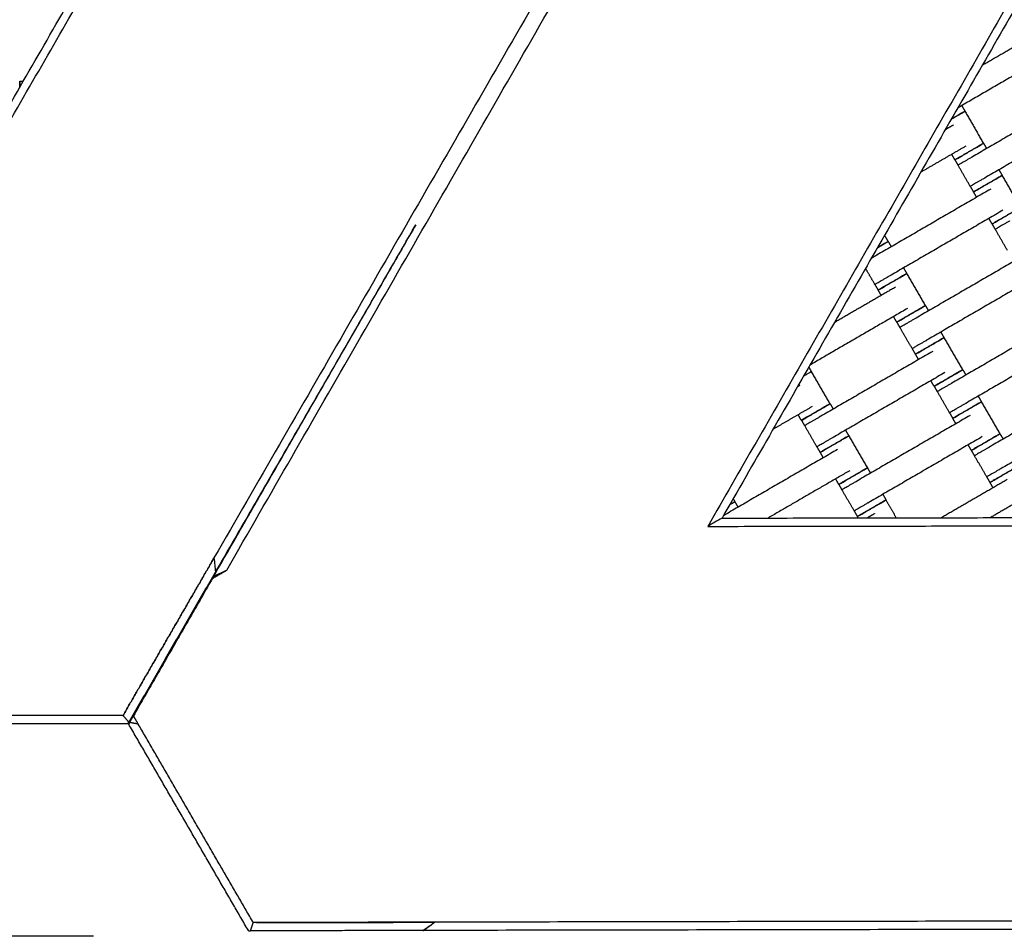
# Model space of a CAD drawing. Units: centimetres. Extents: x -320 to 324, y -314 to 330.
# Drawn here: x 3 to 63, y 8 to 63 of the extents above; entities that cross this region are included whole.
import ezdxf

# ---------------------------------------------------------------- set-up
doc = ezdxf.new("R2010")
doc.units = ezdxf.units.CM
doc.layers.add('Make2D$Adnotacja', color=7, linetype='Continuous', true_color=0x000000)
doc.layers.add('Make2D$Widoczne$Krzywe', color=7, linetype='Continuous', true_color=0x000000)
doc.styles.add('Arial Normalny', font='txt')
doc.dimstyles.new('TRAMPOL', dxfattribs={"dimscale": 1.1, "dimtxt": 7, "dimasz": 10, "dimexe": 5, "dimexo": 5, "dimgap": 1.1, "dimtad": 1, "dimtoh": 1, "dimdec": 0, "dimzin": 1, "dimdsep": 46, "dimtxsty": 'Arial Normalny', "dimcen": 5, "dimazin": 1, "dimtfac": 1, "dimtdec": 4, "dimtix": 1, "dimtofl": 0, "dimtmove": 1, "dimatfit": 3, "dimfxl": 10, "dimtolj": 1, "dimtzin": 1, "dimarcsym": 0})

# ---------------------------------------------------------------- blocks, each defined once
blk = doc.blocks.new('*D1')
at = {"layer": 'Defpoints', "color": 0}
for p in [(229.348, 235.748), (-224.517, -220.553)]:
    blk.add_point(p, dxfattribs=at)
at = {"layer": 'Make2D$Adnotacja', "color": 0, "lineweight": -2}
for p, q in [((267.179, 273.782), (237.106, 243.547)), ((293.814, 273.782), (267.179, 273.782))]:
    blk.add_line(p, q, dxfattribs=at)
at = {"layer": 'Make2D$Adnotacja', "color": 0}
for p, q in [((2.416, 2.098), (2.416, 13.098)), ((-3.084, 7.598), (7.916, 7.598))]:
    blk.add_line(p, q, dxfattribs=at)
blk.add_solid([(235.806, 244.84), (238.406, 242.254), (229.348, 235.748)], dxfattribs=at)
at = {"layer": 'Make2D$Adnotacja', "color": 0, "insert": (281.102, 279.136), "char_height": 7.7, "attachment_point": 5, "style": 'Arial Normalny'}
blk.add_mtext('\\A1;Ø645', dxfattribs=at)
blk = doc.blocks.new('*D2')
at = {"layer": 'Defpoints', "color": 0}
for p in [(44.294, 162.866), (44.892, -146.689), (232.793, -146.689)]:
    blk.add_point(p, dxfattribs=at)
at = {"layer": 'Make2D$Adnotacja', "color": 0, "lineweight": -2}
for p, q in [((49.794, 162.866), (238.293, 162.866)), ((232.793, 151.866), (232.793, -135.689)), ((50.392, -146.689), (238.293, -146.689))]:
    blk.add_line(p, q, dxfattribs=at)
at = {"layer": 'Make2D$Adnotacja', "color": 0}
for points in [[(234.627, 151.866), (230.96, 151.866), (232.793, 162.866)], [(230.96, -135.689), (234.627, -135.689), (232.793, -146.689)]]:
    blk.add_solid(points, dxfattribs=at)
at = {"layer": 'Make2D$Adnotacja', "color": 0, "insert": (227.652, 8.089), "char_height": 7.7, "attachment_point": 5, "rotation": 90, "style": 'Arial Normalny'}
blk.add_mtext('\\A1;310', dxfattribs=at)

msp = doc.modelspace()

# ---------------------------------------------------------------- linework, layer by layer
at = {"layer": 'Make2D$Widoczne$Krzywe', "color": 6, "lineweight": -3, "true_color": 0xff00ff}
msp.add_rational_spline([(323.976, -4.643), (336.217, 316.917), (14.657, 329.158), (-306.904, 341.399), (-319.145, 19.838), (-331.385, -301.722), (-9.825, -313.963), (311.736, -326.204), (323.976, -4.643)], [1, 0.707106781187, 1, 0.707106781187, 1, 0.707106781187, 1, 0.707106781187, 1], degree=2, knots=[0, 0, 0, 505.471953, 505.471953, 1010.943905, 1010.943905, 1516.415858, 1516.415858, 2021.88781, 2021.88781, 2021.88781], dxfattribs=at)
at = {"layer": 'Make2D$Widoczne$Krzywe', "color": 12, "lineweight": -3, "true_color": 0xc80000}
for points, degree in [([(78.797, 140.619), (47.02, 85.578), (15.242, 30.537)], 2), ([(16.014, 29.789), (47.635, 84.785), (79.255, 139.781)], 2), ([(2.758, 56.915), (26.271, 97.641), (49.784, 138.366)], 2), ([(2.758, 57.915), (25.838, 97.891), (48.918, 137.866)], 2), ([(92.108, 113.986), (68.669, 73.219), (45.229, 32.451)], 2), ([(92.11, 112.986), (69.102, 72.97), (46.094, 32.953)], 2), ([(15.232, 29.432), (21.365, 40.099), (27.498, 50.766)], 2), ([(27.498, 50.766), (21.412, 40.224), (15.325, 29.682)], 2), ([(46.094, 32.953), (45.806, 32.786), (45.517, 32.618), (45.229, 32.451)], 3), ([(46.094, 32.953), (92.254, 33.036), (138.413, 33.118)], 2), ([(45.229, 32.451), (92.254, 32.536), (139.28, 32.62)], 2), ([(15.242, 30.537), (12.532, 25.844), (9.822, 21.15)], 2), ([(9.822, 21.15), (12.532, 25.84), (15.242, 30.531)], 2), ([(15.242, 30.537), (15.242, 30.534), (15.242, 30.531)], 2), ([(15.242, 30.531), (15.27, 30.248), (15.298, 29.965), (15.325, 29.682)], 3), ([(15.309, 29.647), (12.689, 25.11), (10.07, 20.573)], 2), ([(15.143, 29.284), (15.579, 29.537), (16.014, 29.789)], 2), ([(15.143, 29.284), (15.165, 29.323), (15.188, 29.362), (15.21, 29.4)], 3), ([(15.226, 29.429), (15.221, 29.419), (15.215, 29.41), (15.21, 29.4)], 3), ([(15.226, 29.429), (15.229, 29.431), (15.232, 29.432)], 2), ([(15.232, 29.432), (15.493, 29.551), (15.754, 29.67), (16.014, 29.789)], 3), ([(15.309, 29.647), (15.314, 29.656), (15.32, 29.666), (15.325, 29.675)], 3), ([(15.325, 29.682), (15.325, 29.679), (15.325, 29.675)], 2), ([(15.143, 29.284), (12.747, 25.117), (10.351, 20.95)], 2), ([(9.724, 20.973), (2.76, 20.973), (-4.203, 20.973)], 2), ([(9.822, 21.15), (9.773, 21.061), (9.724, 20.973)], 2), ([(10.07, 20.573), (10.063, 20.581), (10.05, 20.597), (10.029, 20.62), (10.009, 20.644), (9.989, 20.667), (9.968, 20.691), (9.948, 20.715), (9.927, 20.738), (9.907, 20.762), (9.887, 20.785), (9.866, 20.809), (9.846, 20.832), (9.826, 20.856), (9.805, 20.879), (9.785, 20.903), (9.764, 20.926), (9.744, 20.95), (9.73, 20.965), (9.724, 20.973)], 3), ([(10.121, 20.55), (10.198, 20.683), (10.275, 20.816), (10.351, 20.95)], 3), ([(10.643, 20.447), (10.497, 20.699), (10.351, 20.95)], 2), ([(9.993, 20.473), (2.749, 20.473), (-4.495, 20.473)], 2), ([(9.998, 20.492), (9.996, 20.486), (9.995, 20.479), (9.993, 20.473)], 3), ([(10.005, 20.467), (9.999, 20.47), (9.993, 20.473)], 2), ([(10.009, 20.473), (10.005, 20.479), (10.002, 20.486), (9.998, 20.492)], 3), ([(10.005, 20.467), (10.003, 20.475), (10, 20.483), (9.998, 20.492)], 3), ([(10.009, 20.473), (10.007, 20.47), (10.005, 20.467)], 2), ([(10.012, 20.473), (10.011, 20.473), (10.009, 20.473)], 2), ([(10.012, 20.473), (10.032, 20.507), (10.051, 20.54), (10.07, 20.573)], 3), ([(10.121, 20.55), (10.102, 20.516), (10.083, 20.483), (10.063, 20.449)], 3), ([(17.33, 7.915), (13.697, 14.182), (10.063, 20.449)], 2), ([(17.628, 8.399), (14.135, 14.423), (10.643, 20.447)], 2), ([(17.456, 7.898), (17.459, 7.908), (17.466, 7.928), (17.476, 7.957), (17.486, 7.987), (17.496, 8.016), (17.506, 8.045), (17.516, 8.075), (17.527, 8.104), (17.537, 8.134), (17.547, 8.163), (17.557, 8.193), (17.567, 8.222), (17.577, 8.251), (17.587, 8.281), (17.597, 8.31), (17.608, 8.34), (17.618, 8.369), (17.625, 8.389), (17.628, 8.399)], 3), ([(17.83, 8.402), (17.729, 8.4), (17.628, 8.399)], 2), ([(28.67, 8.422), (23.25, 8.412), (17.83, 8.402)], 2), ([(17.83, 8.402), (23.247, 8.41), (28.664, 8.418)], 2), ([(28.664, 8.418), (28.65, 8.409), (28.621, 8.389), (28.578, 8.359), (28.535, 8.33), (28.492, 8.3), (28.449, 8.271), (28.406, 8.241), (28.363, 8.212), (28.32, 8.182), (28.277, 8.153), (28.234, 8.123), (28.191, 8.094), (28.148, 8.064), (28.105, 8.035), (28.062, 8.005), (28.019, 7.976), (27.975, 7.947), (27.947, 7.927), (27.932, 7.917)], 3), ([(28.665, 8.418), (28.433, 8.252), (28.202, 8.086), (27.971, 7.92)], 3), ([(28.67, 8.422), (28.667, 8.42), (28.664, 8.418)], 2), ([(155.78, 8.65), (92.225, 8.536), (28.67, 8.422)], 2), ([(17.349, 7.92), (17.343, 7.918), (17.337, 7.916), (17.33, 7.915)], 3), ([(17.331, 7.901), (17.331, 7.908), (17.33, 7.915)], 2), ([(17.331, 7.901), (17.337, 7.907), (17.343, 7.913), (17.349, 7.92)], 3), ([(17.338, 7.901), (17.334, 7.901), (17.331, 7.901)], 2), ([(17.338, 7.901), (17.342, 7.907), (17.345, 7.913), (17.349, 7.92)], 3), ([(17.34, 7.898), (17.339, 7.9), (17.338, 7.901)], 2), ([(17.34, 7.898), (17.379, 7.898), (17.417, 7.898), (17.456, 7.898)], 3), ([(27.932, 7.917), (22.694, 7.908), (17.456, 7.898)], 2), ([(27.932, 7.917), (27.944, 7.917), (27.955, 7.917), (27.966, 7.917)], 3), ([(27.971, 7.92), (27.969, 7.919), (27.966, 7.917)], 2), ([(156.49, 8.151), (92.23, 8.036), (27.971, 7.92)], 2)]:
    msp.add_open_spline(points, degree=degree, dxfattribs=at)
at = {"layer": 'Make2D$Widoczne$Krzywe', "color": 18, "lineweight": -3, "true_color": 0x000000}
for points in [[(65.949, 62.781), (63.92, 61.605), (61.892, 60.429)], [(66.694, 61.496), (63.552, 59.675), (60.411, 57.854)], [(3.443, 59.474), (3.551, 59.474), (3.658, 59.474)], [(68.206, 58.888), (64.754, 56.887), (61.303, 54.886)], [(60.652, 57.994), (60.751, 57.824), (60.849, 57.655)], [(60.844, 57.651), (61.408, 56.678), (61.972, 55.705)], [(68.951, 57.603), (65.499, 55.602), (62.048, 53.601)], [(60.156, 56.822), (59.902, 56.675), (59.649, 56.528)], [(61.978, 55.707), (62.071, 55.546), (62.164, 55.385)], [(60.901, 55.537), (59.535, 54.745), (58.168, 53.953)], [(60.242, 54.702), (60.144, 54.872), (60.046, 55.041)], [(60.435, 54.383), (60.341, 54.544), (60.248, 54.705)], [(61.174, 53.094), (60.801, 53.737), (60.429, 54.379)], [(62.909, 54.101), (63.008, 53.931), (63.106, 53.762)], [(63.101, 53.758), (63.665, 52.785), (64.229, 51.812)], [(62.413, 52.929), (58.962, 50.928), (55.511, 48.927)], [(61.376, 52.759), (61.278, 52.928), (61.18, 53.098)], [(61.558, 52.433), (61.465, 52.594), (61.371, 52.755)], [(63.158, 51.644), (59.707, 49.643), (56.256, 47.642)], [(62.499, 50.809), (62.401, 50.979), (62.303, 51.148)], [(62.692, 50.49), (62.598, 50.651), (62.505, 50.811)], [(63.431, 49.201), (63.058, 49.844), (62.686, 50.486)], [(55.964, 50.118), (56.071, 49.932), (56.179, 49.746)], [(56.185, 49.748), (56.279, 49.587), (56.372, 49.426)], [(64.675, 49.037), (61.224, 47.036), (57.773, 45.035)], [(55.381, 47.135), (55.097, 47.626), (54.812, 48.116)], [(57.117, 48.142), (57.215, 47.972), (57.313, 47.803)], [(57.308, 47.799), (57.872, 46.826), (58.436, 45.853)], [(65.42, 47.752), (61.969, 45.751), (58.518, 43.75)], [(56.621, 46.97), (54.77, 45.897), (52.92, 44.824)], [(55.584, 46.8), (55.485, 46.969), (55.387, 47.139)], [(55.765, 46.474), (55.672, 46.635), (55.579, 46.796)], [(57.366, 45.685), (54.402, 43.967), (51.439, 42.249)], [(58.448, 45.856), (58.541, 45.695), (58.634, 45.534)], [(56.707, 44.85), (56.609, 45.02), (56.51, 45.189)], [(56.905, 44.531), (56.811, 44.692), (56.718, 44.853)], [(66.947, 45.143), (63.496, 43.142), (60.045, 41.142)], [(57.644, 43.243), (57.271, 43.885), (56.899, 44.528)], [(59.379, 44.249), (59.477, 44.08), (59.576, 43.91)], [(59.578, 43.904), (60.142, 42.932), (60.706, 41.959)], [(67.692, 43.858), (64.241, 41.857), (60.79, 39.857)], [(58.89, 43.076), (55.439, 41.075), (51.987, 39.074)], [(57.846, 42.908), (57.748, 43.077), (57.65, 43.246)], [(58.035, 42.58), (57.941, 42.741), (57.848, 42.902)], [(51.363, 42.116), (51.442, 41.98), (51.521, 41.844)], [(60.719, 41.963), (60.813, 41.802), (60.906, 41.641)], [(51.516, 41.84), (52.08, 40.867), (52.644, 39.894)], [(59.635, 41.791), (56.184, 39.79), (52.732, 37.789)], [(58.976, 40.956), (58.878, 41.126), (58.78, 41.295)], [(50.828, 41.011), (50.752, 40.967), (50.677, 40.923)], [(59.176, 40.638), (59.083, 40.799), (58.99, 40.96)], [(69.204, 41.25), (65.753, 39.249), (62.302, 37.248)], [(59.915, 39.35), (59.543, 39.992), (59.17, 40.635)], [(61.651, 40.356), (61.749, 40.186), (61.847, 40.017)], [(51.573, 39.726), (50.384, 39.037), (49.196, 38.348)], [(52.662, 39.895), (52.755, 39.734), (52.849, 39.573)], [(61.842, 40.013), (62.406, 39.04), (62.97, 38.067)], [(69.949, 39.965), (66.498, 37.964), (63.047, 35.964)], [(50.914, 38.891), (50.816, 39.061), (50.718, 39.23)], [(51.119, 38.571), (51.026, 38.731), (50.932, 38.892)], [(61.155, 39.184), (57.703, 37.183), (54.252, 35.183)], [(60.118, 39.014), (60.019, 39.184), (59.921, 39.353)], [(60.299, 38.688), (60.206, 38.849), (60.113, 39.01)], [(51.858, 37.282), (51.485, 37.925), (51.113, 38.567)], [(53.593, 38.288), (53.692, 38.119), (53.79, 37.95)], [(53.793, 37.947), (54.357, 36.975), (54.921, 36.002)], [(61.9, 37.899), (58.448, 35.898), (54.997, 33.898)], [(62.976, 38.07), (63.07, 37.909), (63.163, 37.748)], [(53.105, 37.118), (49.654, 35.118), (46.203, 33.117)], [(52.06, 36.947), (51.962, 37.116), (51.864, 37.286)], [(61.241, 37.065), (61.142, 37.234), (61.044, 37.404)], [(52.25, 36.623), (52.157, 36.783), (52.063, 36.944)], [(61.433, 36.745), (61.34, 36.906), (61.247, 37.067)], [(62.172, 35.457), (61.8, 36.099), (61.427, 36.742)], [(54.927, 36.004), (55.02, 35.843), (55.113, 35.682)], [(53.85, 35.833), (51.37, 34.396), (48.89, 32.958)], [(53.191, 34.999), (53.093, 35.168), (52.995, 35.338)], [(63.412, 35.291), (61.416, 34.134), (59.42, 32.977)], [(62.375, 35.121), (62.276, 35.291), (62.178, 35.46)], [(53.384, 34.679), (53.29, 34.84), (53.197, 35.001)], [(62.556, 34.795), (62.463, 34.956), (62.37, 35.117)], [(46.771, 34.129), (46.824, 34.038), (46.877, 33.946)], [(54.123, 33.391), (53.75, 34.033), (53.378, 34.676)], [(55.858, 34.397), (55.956, 34.228), (56.055, 34.058)], [(46.877, 33.938), (46.971, 33.777), (47.064, 33.616)], [(56.05, 34.054), (56.364, 33.513), (56.677, 32.972)], [(64.157, 34.006), (63.273, 33.494), (62.39, 32.982)], [(54.325, 33.055), (54.227, 33.225), (54.129, 33.394)], [(54.369, 32.968), (54.344, 33.009), (54.32, 33.051)], [(55.362, 33.225), (55.141, 33.097), (54.92, 32.969)]]:
    msp.add_open_spline(points, degree=2, dxfattribs=at)
for points, weights in [([(3.443, 59.474), (3.442, 59.474), (3.442, 59.1)], [1, 0.8341071213, 0.856135610769]), ([(3.443, 59.101), (3.443, 59.474), (3.443, 59.474)], [0.856046535725, 0.834445469426, 1]), ([(3.443, 58.099), (3.443, 58.101), (3.443, 58.102)], [0.888728159551, 0.88894563826, 0.889164461597]), ([(60.019, 57.172), (60.844, 57.65), (60.844, 57.651)], [0.98168001591, 0.716572699062, 1]), ([(60.02, 57.173), (60.849, 57.654), (60.849, 57.655)], [0.983656092739, 0.715520424952, 1]), ([(60.844, 57.651), (60.844, 57.651), (60.02, 57.174)], [1, 0.716874638842, 0.981115792044]), ([(60.849, 57.655), (60.848, 57.655), (60.021, 57.176)], [1, 0.716017902899, 0.982719988933]), ([(61.11, 55.205), (61.972, 55.705), (61.972, 55.705)], [0.99871948716, 0.707748443342, 1]), ([(61.113, 55.205), (61.978, 55.707), (61.978, 55.707)], [1, 0.707106781187, 1]), ([(60.242, 54.702), (60.243, 54.702), (61.107, 55.203)], [1, 0.707106781187, 1]), ([(60.248, 54.705), (60.248, 54.704), (61.113, 55.205)], [1, 0.707106781187, 1]), ([(61.371, 52.755), (61.372, 52.754), (62.236, 53.256)], [1, 0.707106781187, 1]), ([(61.376, 52.759), (61.376, 52.758), (62.239, 53.258)], [1, 0.707674703273, 0.998866358238]), ([(62.236, 53.256), (63.101, 53.757), (63.101, 53.758)], [1, 0.707106781187, 1]), ([(62.241, 53.26), (63.106, 53.761), (63.106, 53.762)], [1, 0.707106781187, 1]), ([(62.499, 50.809), (62.5, 50.809), (63.364, 51.31)], [1, 0.707106781187, 1]), ([(62.505, 50.811), (62.505, 50.811), (63.37, 51.312)], [1, 0.707106781187, 1]), ([(55.533, 49.37), (56.186, 49.748), (56.185, 49.748)], [0.918291612159, 0.756184540095, 1]), ([(56.185, 49.748), (56.185, 49.749), (55.534, 49.371)], [1, 0.756568174503, 0.917782478437]), ([(55.534, 49.371), (56.18, 49.746), (56.179, 49.746)], [0.916263483732, 0.757721869079, 1]), ([(56.179, 49.746), (56.179, 49.747), (55.535, 49.373)], [1, 0.758174975045, 0.915671879983]), ([(54.669, 48.87), (54.669, 48.87), (54.669, 48.87)], [0.854509486504, 0.85452232656, 0.854535339055]), ([(55.579, 46.796), (55.579, 46.795), (56.444, 47.297)], [1, 0.707106781187, 1]), ([(55.584, 46.8), (55.584, 46.8), (56.446, 47.299)], [1, 0.707708806862, 0.99879842351]), ([(56.444, 47.297), (57.309, 47.798), (57.308, 47.799)], [1, 0.707106781187, 1]), ([(56.449, 47.301), (57.314, 47.802), (57.313, 47.803)], [1, 0.707106781187, 1]), ([(57.572, 45.351), (58.437, 45.853), (58.436, 45.853)], [1, 0.707106781187, 1]), ([(57.583, 45.354), (58.448, 45.855), (58.448, 45.856)], [1, 0.707106781187, 1]), ([(56.707, 44.85), (56.707, 44.85), (57.572, 45.351)], [1, 0.707106781187, 1]), ([(56.718, 44.853), (56.718, 44.853), (57.583, 45.354)], [1, 0.707106781187, 1]), ([(58.711, 43.409), (59.576, 43.91), (59.576, 43.91)], [1, 0.707106781187, 1]), ([(58.713, 43.403), (59.578, 43.904), (59.578, 43.904)], [1, 0.707106781187, 1]), ([(57.846, 42.908), (57.846, 42.907), (58.711, 43.409)], [1, 0.707106781187, 1]), ([(57.848, 42.902), (57.848, 42.901), (58.713, 43.403)], [1, 0.707106781187, 1]), ([(59.841, 41.457), (60.706, 41.958), (60.706, 41.959)], [1, 0.707106781187, 1]), ([(59.855, 41.461), (60.72, 41.962), (60.719, 41.963)], [1, 0.707106781187, 1]), ([(51.047, 41.567), (51.048, 41.568), (51.049, 41.568)], [0.874409268892, 0.874264969898, 0.874121669288]), ([(51.516, 41.84), (51.516, 41.84), (51.048, 41.569)], [1, 0.798670233656, 0.874121711892]), ([(51.048, 41.569), (51.049, 41.57), (51.05, 41.57)], [0.875104086622, 0.874935851649, 0.874768929999]), ([(51.521, 41.844), (51.521, 41.844), (51.049, 41.571)], [1, 0.797813368342, 0.874768972799]), ([(58.976, 40.956), (58.976, 40.956), (59.841, 41.457)], [1, 0.707106781187, 1]), ([(58.99, 40.96), (58.99, 40.959), (59.855, 41.461)], [1, 0.707106781187, 1]), ([(50.183, 41.068), (50.183, 41.068), (50.183, 41.067)], [0.863432098138, 0.863397848157, 0.863363716923]), ([(51.779, 39.392), (52.644, 39.894), (52.644, 39.894)], [1, 0.707106781187, 1]), ([(51.797, 39.393), (52.662, 39.895), (52.662, 39.895)], [1, 0.707106781187, 1]), ([(60.113, 39.01), (60.113, 39.01), (60.978, 39.511)], [1, 0.707106781187, 1]), ([(60.118, 39.014), (60.118, 39.014), (60.98, 39.514)], [1, 0.707729284752, 0.998757638958]), ([(60.978, 39.511), (61.843, 40.013), (61.842, 40.013)], [1, 0.707106781187, 1]), ([(60.983, 39.515), (61.847, 40.017), (61.847, 40.017)], [1, 0.707106781187, 1]), ([(50.914, 38.891), (50.914, 38.891), (51.779, 39.392)], [1, 0.707106781187, 1]), ([(50.932, 38.892), (50.933, 38.892), (51.797, 39.393)], [1, 0.707106781187, 1]), ([(52.925, 37.448), (53.79, 37.949), (53.79, 37.95)], [1, 0.707106781187, 1]), ([(52.928, 37.445), (53.793, 37.947), (53.793, 37.947)], [1, 0.707106781187, 1]), ([(62.108, 37.567), (62.971, 38.067), (62.97, 38.067)], [0.998718801373, 0.707748787745, 1]), ([(62.112, 37.568), (62.977, 38.069), (62.976, 38.07)], [1, 0.707106781187, 1]), ([(52.06, 36.947), (52.061, 36.946), (52.925, 37.448)], [1, 0.707106781187, 1]), ([(52.063, 36.944), (52.064, 36.944), (52.928, 37.445)], [1, 0.707106781187, 1]), ([(61.241, 37.065), (61.241, 37.064), (62.106, 37.566)], [1, 0.707106781187, 1]), ([(61.247, 37.067), (61.247, 37.066), (62.112, 37.568)], [1, 0.707106781187, 1]), ([(54.059, 35.501), (54.921, 36.001), (54.921, 36.002)], [0.998719352119, 0.707748511159, 1]), ([(54.062, 35.502), (54.927, 36.003), (54.927, 36.004)], [1, 0.707106781187, 1]), ([(63.235, 35.618), (64.1, 36.119), (64.099, 36.12)], [1, 0.707106781187, 1]), ([(53.191, 34.999), (53.191, 34.998), (54.056, 35.5)], [1, 0.707106781187, 1]), ([(53.197, 35.001), (53.197, 35), (54.062, 35.502)], [1, 0.707106781187, 1]), ([(62.37, 35.117), (62.37, 35.117), (63.235, 35.618)], [1, 0.707106781187, 1]), ([(62.375, 35.121), (62.375, 35.121), (63.237, 35.621)], [1, 0.707658339702, 0.998898960292]), ([(46.877, 33.938), (46.877, 33.938), (46.552, 33.75)], [1, 0.833929188355, 0.856183081475]), ([(46.552, 33.749), (46.552, 33.749), (46.553, 33.749)], [0.856260879722, 0.856221685373, 0.856183058412]), ([(46.877, 33.946), (46.877, 33.946), (46.559, 33.762)], [1, 0.83585808001, 0.855691535122]), ([(46.559, 33.761), (46.559, 33.761), (46.56, 33.761)], [0.855761951572, 0.855726447343, 0.855691513869]), ([(54.32, 33.051), (54.321, 33.051), (55.185, 33.552)], [1, 0.707106781187, 1]), ([(54.325, 33.055), (54.325, 33.055), (55.188, 33.555)], [1, 0.70767905184, 0.998857694961]), ([(55.185, 33.552), (56.05, 34.054), (56.05, 34.054)], [1, 0.707106781187, 1]), ([(55.19, 33.556), (56.055, 34.058), (56.055, 34.058)], [1, 0.707106781187, 1])]:
    msp.add_rational_spline(points, weights, degree=2, dxfattribs=at)
for points, weights, knots in [([(61.972, 55.705), (61.972, 55.706), (61.107, 55.204), (60.242, 54.703), (60.242, 54.702)], [1, 0.707106781187, 1, 0.707106781187, 1], [-47.123897, -47.123897, -47.123897, -31.415931, -31.415931, -15.707966, -15.707966, -15.707966]), ([(61.978, 55.707), (61.978, 55.708), (61.113, 55.206), (60.248, 54.705), (60.248, 54.705)], [1, 0.707106781187, 1, 0.707106781187, 1], [-47.123897, -47.123897, -47.123897, -31.415931, -31.415931, -15.707966, -15.707966, -15.707966]), ([(61.303, 54.886), (61.298, 54.883), (61.294, 54.881), (60.429, 54.379), (60.429, 54.379)], [0.99545943481, 0.997711841715, 1, 0.707106781187, 1], [-31.53865, -31.53865, -31.53865, -31.415935, -31.415935, -15.707968, -15.707968, -15.707968]), ([(62.048, 53.601), (62.043, 53.598), (62.039, 53.596), (61.174, 53.094), (61.174, 53.094)], [0.99545943481, 0.997711841715, 1, 0.707106781187, 1], [-31.53865, -31.53865, -31.53865, -31.415935, -31.415935, -15.707968, -15.707968, -15.707968]), ([(63.101, 53.758), (63.101, 53.758), (62.236, 53.257), (61.371, 52.755), (61.371, 52.755)], [1, 0.707106781187, 1, 0.707106781187, 1], [-47.123897, -47.123897, -47.123897, -31.415931, -31.415931, -15.707966, -15.707966, -15.707966]), ([(63.106, 53.762), (63.105, 53.762), (62.241, 53.261), (61.376, 52.759), (61.376, 52.759)], [1, 0.707106781187, 1, 0.707106781187, 1], [-47.123897, -47.123897, -47.123897, -31.415931, -31.415931, -15.707966, -15.707966, -15.707966]), ([(64.229, 51.812), (64.229, 51.813), (63.364, 51.311), (62.499, 50.81), (62.499, 50.809)], [1, 0.707106781187, 1, 0.707106781187, 1], [-47.123897, -47.123897, -47.123897, -31.415931, -31.415931, -15.707966, -15.707966, -15.707966]), ([(64.235, 51.814), (64.235, 51.815), (63.37, 51.313), (62.505, 50.812), (62.505, 50.811)], [1, 0.707106781187, 1, 0.707106781187, 1], [-47.123897, -47.123897, -47.123897, -31.415931, -31.415931, -15.707966, -15.707966, -15.707966]), ([(63.56, 50.993), (63.555, 50.99), (63.551, 50.988), (62.686, 50.486), (62.686, 50.486)], [0.99545943481, 0.997711841715, 1, 0.707106781187, 1], [-31.53865, -31.53865, -31.53865, -31.415935, -31.415935, -15.707968, -15.707968, -15.707968]), ([(55.511, 48.927), (55.506, 48.924), (55.501, 48.922), (55.325, 48.82), (55.163, 48.726)], [0.99545943481, 0.997711841715, 1, 0.922191984881, 0.885723863129], [-31.53865, -31.53865, -31.53865, -31.415935, -31.415935, -27.243064, -27.243064, -27.243064]), ([(56.256, 47.642), (56.251, 47.639), (56.246, 47.637), (55.381, 47.135), (55.381, 47.135)], [0.99545943481, 0.997711841715, 1, 0.707106781187, 1], [-31.53865, -31.53865, -31.53865, -31.415935, -31.415935, -15.707968, -15.707968, -15.707968]), ([(57.308, 47.799), (57.308, 47.799), (56.443, 47.298), (55.578, 46.796), (55.579, 46.796)], [1, 0.707106781187, 1, 0.707106781187, 1], [-47.123897, -47.123897, -47.123897, -31.415931, -31.415931, -15.707966, -15.707966, -15.707966]), ([(57.313, 47.803), (57.313, 47.803), (56.448, 47.302), (55.583, 46.8), (55.584, 46.8)], [1, 0.707106781187, 1, 0.707106781187, 1], [-47.123897, -47.123897, -47.123897, -31.415931, -31.415931, -15.707966, -15.707966, -15.707966]), ([(58.436, 45.853), (58.436, 45.854), (57.571, 45.352), (56.706, 44.851), (56.707, 44.85)], [1, 0.707106781187, 1, 0.707106781187, 1], [-47.123897, -47.123897, -47.123897, -31.415931, -31.415931, -15.707966, -15.707966, -15.707966]), ([(58.448, 45.856), (58.447, 45.856), (57.583, 45.355), (56.718, 44.854), (56.718, 44.853)], [1, 0.707106781187, 1, 0.707106781187, 1], [-47.123897, -47.123897, -47.123897, -31.415931, -31.415931, -15.707966, -15.707966, -15.707966]), ([(57.773, 45.035), (57.768, 45.032), (57.763, 45.029), (56.899, 44.528), (56.899, 44.528)], [0.99545943481, 0.997711841715, 1, 0.707106781187, 1], [-31.53865, -31.53865, -31.53865, -31.415935, -31.415935, -15.707968, -15.707968, -15.707968]), ([(58.518, 43.75), (58.513, 43.747), (58.508, 43.744), (57.644, 43.243), (57.644, 43.243)], [0.99545943481, 0.997711841715, 1, 0.707106781187, 1], [-31.53865, -31.53865, -31.53865, -31.415935, -31.415935, -15.707968, -15.707968, -15.707968]), ([(59.576, 43.91), (59.575, 43.911), (58.71, 43.409), (57.846, 42.908), (57.846, 42.908)], [1, 0.707106781187, 1, 0.707106781187, 1], [-47.123897, -47.123897, -47.123897, -31.415931, -31.415931, -15.707966, -15.707966, -15.707966]), ([(59.578, 43.904), (59.577, 43.905), (58.713, 43.404), (57.848, 42.902), (57.848, 42.902)], [1, 0.707106781187, 1, 0.707106781187, 1], [-47.123897, -47.123897, -47.123897, -31.415931, -31.415931, -15.707966, -15.707966, -15.707966]), ([(60.706, 41.959), (60.705, 41.959), (59.84, 41.458), (58.976, 40.957), (58.976, 40.956)], [1, 0.707106781187, 1, 0.707106781187, 1], [-47.123897, -47.123897, -47.123897, -31.415931, -31.415931, -15.707966, -15.707966, -15.707966]), ([(60.719, 41.963), (60.719, 41.963), (59.854, 41.462), (58.989, 40.96), (58.99, 40.96)], [1, 0.707106781187, 1, 0.707106781187, 1], [-47.123897, -47.123897, -47.123897, -31.415931, -31.415931, -15.707966, -15.707966, -15.707966]), ([(60.045, 41.142), (60.04, 41.139), (60.035, 41.136), (59.17, 40.635), (59.17, 40.635)], [0.99545943481, 0.997711841715, 1, 0.707106781187, 1], [-31.53865, -31.53865, -31.53865, -31.415935, -31.415935, -15.707968, -15.707968, -15.707968]), ([(52.644, 39.894), (52.644, 39.895), (51.779, 39.393), (50.914, 38.892), (50.914, 38.891)], [1, 0.707106781187, 1, 0.707106781187, 1], [-47.123897, -47.123897, -47.123897, -31.415931, -31.415931, -15.707966, -15.707966, -15.707966]), ([(52.662, 39.895), (52.662, 39.896), (51.797, 39.394), (50.932, 38.893), (50.932, 38.892)], [1, 0.707106781187, 1, 0.707106781187, 1], [-47.123897, -47.123897, -47.123897, -31.415931, -31.415931, -15.707966, -15.707966, -15.707966]), ([(60.79, 39.857), (60.785, 39.854), (60.78, 39.851), (59.915, 39.35), (59.915, 39.35)], [0.99545943481, 0.997711841715, 1, 0.707106781187, 1], [-31.53865, -31.53865, -31.53865, -31.415935, -31.415935, -15.707968, -15.707968, -15.707968]), ([(61.842, 40.013), (61.842, 40.013), (60.977, 39.512), (60.112, 39.011), (60.113, 39.01)], [1, 0.707106781187, 1, 0.707106781187, 1], [-47.123897, -47.123897, -47.123897, -31.415931, -31.415931, -15.707966, -15.707966, -15.707966]), ([(61.847, 40.017), (61.847, 40.018), (60.982, 39.516), (60.117, 39.015), (60.118, 39.014)], [1, 0.707106781187, 1, 0.707106781187, 1], [-47.123897, -47.123897, -47.123897, -31.415931, -31.415931, -15.707966, -15.707966, -15.707966]), ([(51.987, 39.074), (51.983, 39.071), (51.978, 39.068), (51.113, 38.567), (51.113, 38.567)], [0.99545943481, 0.997711841715, 1, 0.707106781187, 1], [-31.53865, -31.53865, -31.53865, -31.415935, -31.415935, -15.707968, -15.707968, -15.707968]), ([(52.732, 37.789), (52.727, 37.786), (52.723, 37.784), (51.858, 37.282), (51.858, 37.282)], [0.99545943481, 0.997711841715, 1, 0.707106781187, 1], [-31.53865, -31.53865, -31.53865, -31.415935, -31.415935, -15.707968, -15.707968, -15.707968]), ([(53.79, 37.95), (53.79, 37.95), (52.925, 37.449), (52.06, 36.947), (52.06, 36.947)], [1, 0.707106781187, 1, 0.707106781187, 1], [-47.123897, -47.123897, -47.123897, -31.415931, -31.415931, -15.707966, -15.707966, -15.707966]), ([(53.793, 37.947), (53.793, 37.948), (52.928, 37.446), (52.063, 36.945), (52.063, 36.944)], [1, 0.707106781187, 1, 0.707106781187, 1], [-47.123897, -47.123897, -47.123897, -31.415931, -31.415931, -15.707966, -15.707966, -15.707966]), ([(62.97, 38.067), (62.97, 38.068), (62.105, 37.567), (61.24, 37.065), (61.241, 37.065)], [1, 0.707106781187, 1, 0.707106781187, 1], [-47.123897, -47.123897, -47.123897, -31.415931, -31.415931, -15.707966, -15.707966, -15.707966]), ([(62.976, 38.07), (62.976, 38.07), (62.111, 37.569), (61.246, 37.067), (61.247, 37.067)], [1, 0.707106781187, 1, 0.707106781187, 1], [-47.123897, -47.123897, -47.123897, -31.415931, -31.415931, -15.707966, -15.707966, -15.707966]), ([(62.302, 37.248), (62.297, 37.246), (62.292, 37.243), (61.427, 36.742), (61.427, 36.742)], [0.99545943481, 0.997711841715, 1, 0.707106781187, 1], [-31.53865, -31.53865, -31.53865, -31.415935, -31.415935, -15.707968, -15.707968, -15.707968]), ([(54.921, 36.002), (54.912, 35.997), (54.056, 35.501), (53.191, 34.999), (53.191, 34.999)], [0.995829605444, 0.709207038841, 1, 0.707106781187, 1], [-47.011259, -47.011259, -47.011259, -31.415931, -31.415931, -15.707966, -15.707966, -15.707966]), ([(54.927, 36.004), (54.926, 36.004), (54.062, 35.503), (53.197, 35.001), (53.197, 35.001)], [1, 0.707106781187, 1, 0.707106781187, 1], [-47.123897, -47.123897, -47.123897, -31.415931, -31.415931, -15.707966, -15.707966, -15.707966]), ([(63.047, 35.964), (63.042, 35.961), (63.037, 35.958), (62.172, 35.457), (62.172, 35.457)], [0.99545943481, 0.997711841715, 1, 0.707106781187, 1], [-31.53865, -31.53865, -31.53865, -31.415935, -31.415935, -15.707968, -15.707968, -15.707968]), ([(64.099, 36.12), (64.099, 36.12), (63.234, 35.619), (62.369, 35.118), (62.37, 35.117)], [1, 0.707106781187, 1, 0.707106781187, 1], [-47.123897, -47.123897, -47.123897, -31.415931, -31.415931, -15.707966, -15.707966, -15.707966]), ([(64.104, 36.124), (64.104, 36.124), (63.239, 35.623), (62.374, 35.122), (62.375, 35.121)], [1, 0.707106781187, 1, 0.707106781187, 1], [-47.123897, -47.123897, -47.123897, -31.415931, -31.415931, -15.707966, -15.707966, -15.707966]), ([(54.252, 35.183), (54.247, 35.18), (54.243, 35.177), (53.378, 34.676), (53.378, 34.676)], [0.99545943481, 0.997711841715, 1, 0.707106781187, 1], [-31.53865, -31.53865, -31.53865, -31.415935, -31.415935, -15.707968, -15.707968, -15.707968]), ([(54.997, 33.898), (54.992, 33.895), (54.987, 33.892), (54.123, 33.391), (54.123, 33.391)], [0.99545943481, 0.997711841715, 1, 0.707106781187, 1], [-31.53865, -31.53865, -31.53865, -31.415935, -31.415935, -15.707968, -15.707968, -15.707968]), ([(56.05, 34.054), (56.05, 34.055), (55.185, 33.553), (54.32, 33.052), (54.32, 33.051)], [1, 0.707106781187, 1, 0.707106781187, 1], [-47.123897, -47.123897, -47.123897, -31.415931, -31.415931, -15.707966, -15.707966, -15.707966]), ([(56.055, 34.058), (56.054, 34.059), (55.19, 33.557), (54.325, 33.056), (54.325, 33.055)], [1, 0.707106781187, 1, 0.707106781187, 1], [-47.123897, -47.123897, -47.123897, -31.415931, -31.415931, -15.707966, -15.707966, -15.707966])]:
    msp.add_rational_spline(points, weights, degree=2, knots=knots, dxfattribs=at)
at = {"layer": 'Make2D$Widoczne$Krzywe', "color": 12, "lineweight": -3, "true_color": 0xc80000}
for points, knots in [([(15.21, 29.4), (15.227, 29.408), (15.26, 29.427), (15.308, 29.449), (15.355, 29.472), (15.402, 29.495), (15.449, 29.518), (15.496, 29.54), (15.544, 29.563), (15.591, 29.585), (15.638, 29.608), (15.685, 29.631), (15.732, 29.653), (15.779, 29.676), (15.826, 29.699), (15.873, 29.721), (15.92, 29.744), (15.967, 29.767), (15.998, 29.782), (16.014, 29.789)], [0, 0, 0, 0, 0.064981, 0.124878, 0.184775, 0.244673, 0.30457, 0.364467, 0.424364, 0.484261, 0.544159, 0.604056, 0.663953, 0.72385, 0.783747, 0.843645, 0.903542, 0.963439, 1.023335, 1.023335, 1.023335, 1.023335]), ([(10.643, 20.447), (10.633, 20.449), (10.612, 20.453), (10.581, 20.459), (10.551, 20.465), (10.52, 20.471), (10.489, 20.477), (10.459, 20.482), (10.428, 20.488), (10.397, 20.494), (10.367, 20.5), (10.336, 20.506), (10.305, 20.512), (10.275, 20.518), (10.244, 20.524), (10.214, 20.529), (10.183, 20.536), (10.152, 20.54), (10.131, 20.548), (10.121, 20.55)], [-0.7287704, -0.7287704, -0.7287704, -0.7287704, -0.6859462, -0.6431221, -0.6002979, -0.5574737, -0.5146496, -0.4718254, -0.4290012, -0.3861771, -0.3433529, -0.3005287, -0.2577046, -0.2148804, -0.1720562, -0.1292321, -0.0864079, -0.0435837, 0, 0, 0, 0])]:
    msp.add_open_spline(points, degree=3, knots=knots, dxfattribs=at)

# ---------------------------------------------------------------- dimensions: what is measured, and where the dimension line sits
at = {"layer": 'Make2D$Adnotacja'}
dim = msp.add_diameter_dim_2p(p1=(-224.517, -220.553), p2=(229.348, 235.748), text='Ø645', dimstyle='TRAMPOL', override={"dimscale": 1.1, "dimasz": 10, "dimtad": 1, "dimtih": 0, "dimtoh": 1, "dimlfac": 1, "dimtxsty": 'Arial Normalny', "dimsah": 0}, dxfattribs=at)
dim.commit()
dim.dimension.update_dxf_attribs({"geometry": '*D1', "text_midpoint": (267.179, 273.782), "dimtype": 163})
dim = msp.add_linear_dim(base=(232.793, -146.689), p1=(44.294, 162.866), p2=(44.892, -146.689), angle=90, dimstyle='TRAMPOL', override={"dimscale": 1.1, "dimtxt": 7, "dimasz": 10, "dimexe": 5, "dimexo": 5, "dimgap": 1.1, "dimtad": 1, "dimtih": 0, "dimtoh": 0, "dimdec": 0, "dimzin": 1, "dimtxsty": 'Arial Normalny', "dimsah": 0, "dimcen": 5, "dimadec": 2, "dimazin": 1, "dimtix": 0, "dimtmove": 0, "dimfxl": 10, "dimtzin": 1}, dxfattribs=at)
dim.commit()
dim.dimension.update_dxf_attribs({"geometry": '*D2', "text_midpoint": (227.652, 8.089)})

doc.saveas('drawing.dxf')
